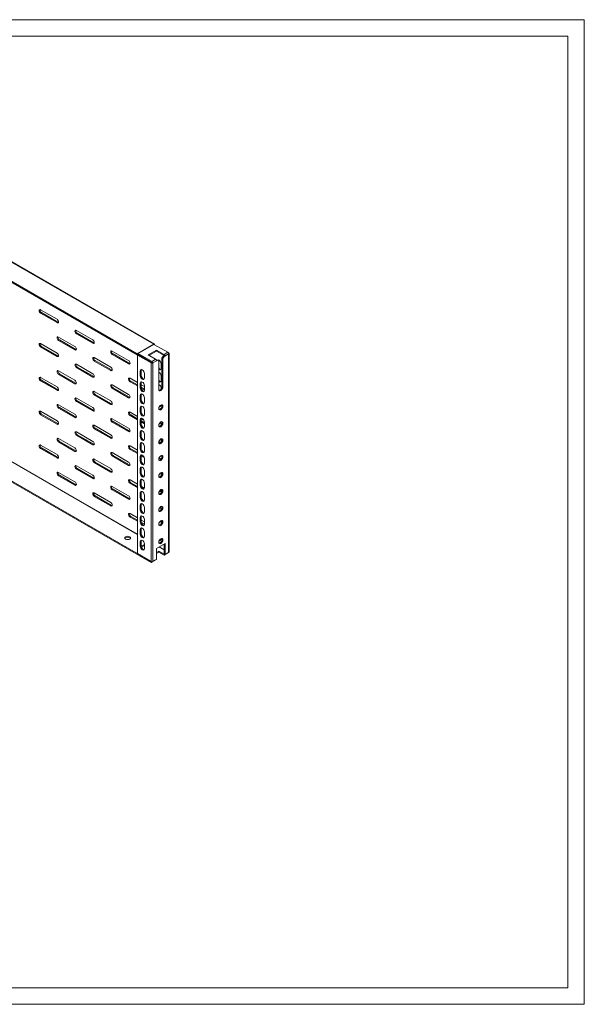
# Model space of a CAD drawing. Units: millimetres. Extents: x 0 to 1682, y 0 to 1307.
# Drawn here: x 1001 to 1682, y 0 to 1188 of the extents above; entities that cross this region are included whole.
import ezdxf

# ---------------------------------------------------------------- set-up
doc = ezdxf.new("R2010")
doc.units = ezdxf.units.MM

msp = doc.modelspace()

# ---------------------------------------------------------------- linework, layer by layer
at = {"color": 7, "linetype": 'Continuous', "lineweight": 15}
for p, q in [((0.013, 1187.943), (1682.013, 1187.943)), ((1682.013, -0.057), (1682.013, 1187.943)), ((50.013, 1167.943), (1662.013, 1167.943)), ((1662.013, 19.943), (1662.013, 1167.943)), ((845.784, 979.269), (1162.568, 796.394)), ((1163.38, 796.466), (846.571, 979.355)), ((1142.486, 784.801), (825.702, 967.676)), ((1142.486, 783.576), (825.702, 966.451)), ((1026.167, 837.943), (1045.966, 826.513)), ((1026.167, 833.86), (1027.227, 834.472)), ((1045.966, 822.43), (1026.167, 833.86)), ((1047.026, 823.043), (1027.227, 834.472)), ((1047.026, 823.043), (1045.966, 822.43)), ((1047.613, 822.82), (1047.026, 823.043)), ((1069.3, 813.042), (1089.099, 801.613)), ((1069.3, 808.96), (1070.361, 809.572)), ((1089.099, 797.53), (1069.3, 808.96)), ((1090.16, 798.142), (1070.361, 809.572)), ((1026.167, 797.116), (1045.966, 785.686)), ((1047.026, 804.67), (1047.144, 805.284)), ((1047.734, 805.079), (1067.533, 793.649)), ((1048.794, 801.609), (1047.734, 800.996)), ((1067.533, 789.567), (1047.734, 800.996)), ((1068.593, 790.179), (1048.794, 801.609)), ((1090.16, 798.142), (1089.099, 797.53)), ((1090.747, 797.919), (1090.16, 798.142)), ((1162.568, 796.394), (1142.486, 784.801)), ((1162.921, 796.19), (1143.971, 785.25)), ((1179.468, 786.638), (1162.921, 796.19)), ((1026.167, 793.033), (1027.227, 793.645)), ((1045.966, 781.603), (1026.167, 793.033)), ((1047.026, 782.216), (1027.227, 793.645)), ((1067.533, 789.567), (1068.593, 790.179)), ((1069.183, 789.974), (1068.593, 790.179)), ((1112.434, 788.142), (1132.233, 776.712)), ((1112.434, 784.059), (1113.495, 784.671)), ((1133.293, 773.242), (1113.495, 784.671)), ((1142.486, 784.801), (1142.486, 783.576)), ((1143.971, 784.433), (1142.486, 783.576)), ((1143.971, 784.025), (1143.971, 785.25)), ((1143.971, 785.25), (1160.517, 775.698)), ((1155.815, 783.515), (1165.926, 789.352)), ((1156.876, 782.902), (1165.926, 788.127)), ((1163.697, 795.821), (1163.629, 795.781)), ((1165.926, 789.352), (1175.048, 784.086)), ((1165.926, 788.127), (1165.926, 789.352)), ((1175.048, 782.861), (1165.926, 788.127)), ((1179.468, 786.638), (1175.048, 784.086)), ((1176.18, 782.127), (1180.599, 784.678)), ((1180.599, 786.066), (1179.738, 786.563)), ((1180.599, 784.678), (1180.597, 784.761)), ((1180.599, 784.678), (1180.599, 545.187)), ((1181.068, 545.825), (1181.068, 785.427)), ((1047.026, 782.216), (1045.966, 781.603)), ((1047.613, 781.993), (1047.026, 782.216)), ((1069.3, 772.215), (1089.099, 760.786)), ((1090.16, 779.77), (1090.277, 780.384)), ((1090.867, 780.179), (1110.666, 768.749)), ((1091.928, 776.708), (1090.867, 776.096)), ((1110.666, 764.666), (1090.867, 776.096)), ((1111.727, 765.278), (1091.928, 776.708)), ((1132.233, 772.629), (1112.434, 784.059)), ((1133.293, 773.242), (1132.233, 772.629)), ((1133.88, 773.019), (1133.293, 773.242)), ((1142.839, 783.372), (1143.9, 783.984)), ((1142.839, 783.372), (1159.386, 773.82)), ((1142.839, 543.799), (1142.839, 783.372)), ((1143.9, 783.984), (1160.446, 774.432)), ((1160.517, 774.473), (1143.971, 784.025)), ((1164.937, 778.249), (1155.815, 783.515)), ((1159.386, 773.82), (1159.386, 534.247)), ((1164.937, 778.249), (1160.517, 775.698)), ((1160.588, 774.432), (1161.646, 773.821)), ((1161.646, 773.821), (1161.648, 773.738)), ((1161.648, 773.738), (1166.068, 776.289)), ((1161.648, 534.247), (1161.648, 773.738)), ((1165.732, 777.402), (1166.174, 777.657)), ((1166.068, 776.289), (1166.066, 776.372)), ((1166.068, 776.371), (1167.235, 777.045)), ((1167.235, 777.045), (1166.174, 777.657)), ((1167.235, 777.045), (1168.649, 776.228)), ((1168.649, 776.228), (1168.649, 741.933)), ((1171.477, 772.837), (1171.477, 767.121)), ((1172.538, 779.698), (1173.952, 782.147)), ((1173.599, 779.085), (1172.538, 779.698)), ((1172.538, 745.403), (1172.538, 779.698)), ((1173.599, 779.085), (1175.013, 781.535)), ((1173.599, 744.791), (1173.599, 779.085)), ((1173.952, 782.147), (1175.119, 782.821)), ((1175.013, 781.535), (1173.952, 782.147)), ((1175.013, 781.535), (1176.18, 782.208)), ((1175.119, 782.821), (1176.177, 782.21)), ((1176.177, 782.21), (1176.18, 782.127)), ((1047.026, 763.843), (1047.144, 764.457)), ((1047.734, 764.252), (1067.533, 752.822)), ((1048.794, 760.782), (1047.734, 760.169)), ((1068.593, 749.352), (1048.794, 760.782)), ((1069.3, 768.133), (1070.361, 768.745)), ((1089.099, 756.703), (1069.3, 768.133)), ((1090.16, 757.315), (1070.361, 768.745)), ((1110.666, 764.666), (1111.727, 765.278)), ((1112.316, 765.073), (1111.727, 765.278)), ((1146.375, 764.061), (1147.436, 764.673)), ((1146.375, 764.061), (1146.375, 758.345)), ((1147.436, 764.673), (1147.436, 758.957)), ((1151.325, 755.488), (1151.325, 761.203)), ((1026.167, 756.289), (1045.966, 744.859)), ((1026.167, 752.206), (1027.227, 752.818)), ((1045.966, 740.776), (1026.167, 752.206)), ((1047.026, 741.389), (1027.227, 752.818)), ((1067.533, 748.74), (1047.734, 760.169)), ((1067.533, 748.74), (1068.593, 749.352)), ((1069.183, 749.147), (1068.593, 749.352)), ((1090.16, 757.315), (1089.099, 756.703)), ((1090.747, 757.092), (1090.16, 757.315)), ((1133.293, 754.87), (1133.411, 755.483)), ((1134.001, 755.278), (1142.839, 750.176)), ((1135.061, 751.808), (1134.001, 751.195)), ((1142.839, 746.093), (1134.001, 751.195)), ((1142.839, 747.317), (1135.061, 751.808)), ((1146.375, 758.345), (1147.436, 758.957)), ((1146.375, 749.363), (1147.436, 749.975)), ((1146.375, 749.363), (1146.375, 743.647)), ((1147.436, 749.975), (1147.436, 744.26)), ((1171.477, 758.14), (1171.477, 752.424)), ((808.731, 736.593), (1159.456, 534.124)), ((1047.026, 741.389), (1045.966, 740.776)), ((1047.613, 741.166), (1047.026, 741.389)), ((1090.16, 738.943), (1090.277, 739.557)), ((1090.867, 739.352), (1110.666, 727.922)), ((1112.434, 747.315), (1132.233, 735.885)), ((1112.434, 743.232), (1113.495, 743.844)), ((1132.233, 731.802), (1112.434, 743.232)), ((1133.293, 732.415), (1113.495, 743.844)), ((1146.375, 743.647), (1147.436, 744.26)), ((1147.436, 747.522), (1151.325, 745.277)), ((1151.325, 742.419), (1147.436, 744.664)), ((1151.325, 741.194), (1147.577, 743.358)), ((1151.325, 740.79), (1151.325, 746.506)), ((1171.477, 743.442), (1171.477, 742.511)), ((1173.599, 744.791), (1172.538, 745.403)), ((808.731, 735.369), (1159.456, 532.899)), ((1069.3, 731.388), (1089.099, 719.959)), ((1069.3, 727.306), (1070.361, 727.918)), ((1089.099, 715.876), (1069.3, 727.306)), ((1090.16, 716.488), (1070.361, 727.918)), ((1091.928, 735.881), (1090.867, 735.269)), ((1110.666, 723.839), (1090.867, 735.269)), ((1111.727, 724.451), (1091.928, 735.881)), ((1133.293, 732.415), (1132.233, 731.802)), ((1133.88, 732.192), (1133.293, 732.415)), ((1146.375, 734.665), (1147.436, 735.278)), ((1146.375, 734.665), (1146.375, 728.95)), ((1146.375, 728.95), (1147.436, 729.562)), ((1147.436, 735.278), (1147.436, 729.562)), ((1151.325, 726.092), (1151.325, 731.808)), ((1026.167, 715.462), (1045.966, 704.032)), ((1047.026, 723.016), (1047.144, 723.63)), ((1047.734, 723.425), (1067.533, 711.995)), ((1048.794, 719.955), (1047.734, 719.342)), ((1067.533, 707.913), (1047.734, 719.342)), ((1068.593, 708.525), (1048.794, 719.955)), ((1090.16, 716.488), (1089.099, 715.876)), ((1090.747, 716.265), (1090.16, 716.488)), ((1110.666, 723.839), (1111.727, 724.451)), ((1112.316, 724.246), (1111.727, 724.451)), ((1133.293, 714.043), (1133.411, 714.656)), ((1134.001, 714.451), (1142.839, 709.349)), ((1146.375, 719.968), (1147.436, 720.58)), ((1146.375, 719.968), (1146.375, 714.252)), ((1146.375, 714.252), (1147.436, 714.864)), ((1147.436, 720.58), (1147.436, 714.864)), ((1151.325, 711.394), (1151.325, 717.11)), ((1026.167, 711.379), (1027.227, 711.991)), ((1045.966, 699.949), (1026.167, 711.379)), ((1047.026, 700.562), (1027.227, 711.991)), ((1067.533, 707.913), (1068.593, 708.525)), ((1069.183, 708.32), (1068.593, 708.525)), ((1112.434, 706.488), (1132.233, 695.058)), ((1112.434, 702.405), (1113.495, 703.017)), ((1132.233, 690.975), (1112.434, 702.405)), ((1133.293, 691.588), (1113.495, 703.017)), ((1135.061, 710.981), (1134.001, 710.368)), ((1142.839, 705.266), (1134.001, 710.368)), ((1142.839, 706.49), (1135.061, 710.981)), ((1146.375, 705.27), (1147.436, 705.882)), ((1146.375, 705.27), (1146.375, 699.554)), ((1147.436, 705.882), (1147.436, 700.166)), ((1151.325, 701.592), (1147.436, 703.837)), ((1151.325, 700.367), (1147.436, 702.612)), ((1147.576, 706.614), (1150.578, 704.881)), ((1151.325, 696.697), (1151.325, 702.412)), ((1047.026, 700.562), (1045.966, 699.949)), ((1047.613, 700.339), (1047.026, 700.562)), ((1069.3, 690.561), (1089.099, 679.131)), ((1090.16, 698.116), (1090.277, 698.729)), ((1090.867, 698.524), (1110.666, 687.095)), ((1091.928, 695.054), (1090.867, 694.442)), ((1110.666, 683.012), (1090.867, 694.442)), ((1111.727, 683.624), (1091.928, 695.054)), ((1133.293, 691.588), (1132.233, 690.975)), ((1133.88, 691.365), (1133.293, 691.588)), ((1146.375, 699.554), (1147.436, 700.166)), ((1146.375, 690.572), (1147.436, 691.184)), ((1146.375, 690.572), (1146.375, 684.856)), ((1147.436, 691.184), (1147.436, 685.469)), ((1171.477, 699.349), (1171.477, 698.907)), ((1047.734, 682.598), (1067.533, 671.168)), ((1047.734, 678.515), (1048.794, 679.127)), ((1067.533, 667.085), (1047.734, 678.515)), ((1068.593, 667.698), (1048.794, 679.127)), ((1069.3, 686.478), (1070.361, 687.091)), ((1089.099, 675.049), (1069.3, 686.478)), ((1090.16, 675.661), (1070.361, 687.091)), ((1110.666, 683.012), (1111.727, 683.624)), ((1112.316, 683.419), (1111.727, 683.624)), ((1146.375, 684.856), (1147.436, 685.469)), ((1151.325, 681.999), (1151.325, 687.715)), ((1171.477, 682.326), (1171.477, 678.935)), ((1025.46, 674.226), (1025.577, 674.84)), ((1026.167, 674.635), (1045.966, 663.205)), ((1027.227, 671.164), (1026.167, 670.552)), ((1045.966, 659.122), (1026.167, 670.552)), ((1047.026, 659.734), (1027.227, 671.164)), ((1068.593, 667.698), (1067.533, 667.085)), ((1069.18, 667.475), (1068.593, 667.698)), ((1090.16, 675.661), (1089.099, 675.049)), ((1090.747, 675.438), (1090.16, 675.661)), ((1112.434, 665.661), (1132.233, 654.231)), ((1133.293, 673.215), (1133.411, 673.829)), ((1134.001, 673.624), (1142.839, 668.521)), ((1135.061, 670.154), (1134.001, 669.541)), ((1142.839, 664.439), (1134.001, 669.541)), ((1142.839, 665.663), (1135.061, 670.154)), ((1146.375, 675.874), (1147.436, 676.487)), ((1146.375, 675.874), (1146.375, 670.159)), ((1146.375, 670.159), (1147.436, 670.771)), ((1147.436, 676.487), (1147.436, 670.771)), ((1151.325, 667.301), (1151.325, 673.017)), ((1045.966, 659.122), (1047.026, 659.734)), ((1047.616, 659.529), (1047.026, 659.734)), ((1090.867, 657.697), (1110.666, 646.268)), ((1090.867, 653.615), (1091.928, 654.227)), ((1110.666, 642.185), (1090.867, 653.615)), ((1111.727, 642.797), (1091.928, 654.227)), ((1112.434, 661.578), (1113.495, 662.19)), ((1132.233, 650.148), (1112.434, 661.578)), ((1133.293, 650.761), (1113.495, 662.19)), ((1146.375, 661.177), (1147.436, 661.789)), ((1146.375, 661.177), (1146.375, 655.461)), ((1146.375, 655.461), (1147.436, 656.073)), ((1147.436, 661.789), (1147.436, 656.073)), ((1151.063, 659.692), (1147.436, 661.785)), ((1151.325, 652.604), (1151.325, 658.319)), ((1047.734, 641.771), (1067.533, 630.341)), ((1069.3, 649.734), (1089.099, 638.304)), ((1069.3, 645.651), (1070.361, 646.264)), ((1089.099, 634.222), (1069.3, 645.651)), ((1090.16, 634.834), (1070.361, 646.264)), ((1111.727, 642.797), (1110.666, 642.185)), ((1112.313, 642.574), (1111.727, 642.797)), ((1133.293, 650.761), (1132.233, 650.148)), ((1133.88, 650.538), (1133.293, 650.761)), ((1146.375, 646.479), (1147.436, 647.091)), ((1146.375, 646.479), (1146.375, 640.763)), ((1147.436, 647.091), (1147.436, 641.376)), ((1151.325, 637.906), (1151.325, 643.622)), ((1047.734, 637.688), (1048.794, 638.3)), ((1067.533, 626.258), (1047.734, 637.688)), ((1068.593, 626.871), (1048.794, 638.3)), ((1090.16, 634.834), (1089.099, 634.222)), ((1090.747, 634.611), (1090.16, 634.834)), ((1134.001, 632.797), (1142.839, 627.694)), ((1146.375, 640.763), (1147.436, 641.376)), ((1146.375, 631.781), (1147.436, 632.394)), ((1146.375, 631.781), (1146.375, 626.065)), ((1147.436, 632.394), (1147.436, 626.678)), ((1171.337, 641.45), (1171.477, 640.558)), ((1171.477, 640.558), (1171.477, 637.667)), ((1068.593, 626.871), (1067.533, 626.258)), ((1069.18, 626.648), (1068.593, 626.871)), ((1112.434, 624.834), (1132.233, 613.404)), ((1112.434, 620.751), (1113.495, 621.363)), ((1132.233, 609.321), (1112.434, 620.751)), ((1133.293, 609.934), (1113.495, 621.363)), ((1134.001, 628.714), (1135.061, 629.327)), ((1142.839, 623.612), (1134.001, 628.714)), ((1142.839, 624.836), (1135.061, 629.327)), ((1146.375, 626.065), (1147.436, 626.678)), ((1147.938, 624.751), (1151.254, 622.837)), ((1151.325, 623.208), (1151.325, 628.924)), ((1171.477, 621.085), (1171.477, 620.144)), ((1090.867, 616.87), (1110.666, 605.441)), ((1090.867, 612.788), (1091.928, 613.4)), ((1110.666, 601.358), (1090.867, 612.788)), ((1111.727, 601.97), (1091.928, 613.4)), ((1133.293, 609.934), (1132.233, 609.321)), ((1133.88, 609.711), (1133.293, 609.934)), ((1146.375, 617.084), (1147.436, 617.696)), ((1146.375, 617.084), (1146.375, 611.368)), ((1146.375, 611.368), (1147.436, 611.98)), ((1147.436, 617.696), (1147.436, 611.98)), ((1151.325, 608.51), (1151.325, 614.226)), ((1111.727, 601.97), (1110.666, 601.358)), ((1112.313, 601.747), (1111.727, 601.97)), ((1146.375, 602.386), (1147.436, 602.998)), ((1146.375, 602.386), (1146.375, 596.67)), ((1146.375, 596.67), (1147.436, 597.282)), ((1147.436, 602.998), (1147.436, 597.282)), ((1151.325, 593.813), (1151.325, 599.528)), ((1134.001, 591.97), (1142.839, 586.867)), ((1134.001, 587.887), (1135.061, 588.5)), ((1142.839, 582.785), (1134.001, 587.887)), ((1142.839, 584.009), (1135.061, 588.5)), ((1146.375, 587.688), (1147.436, 588.3)), ((1146.375, 587.688), (1146.375, 581.972)), ((1146.375, 581.972), (1147.436, 582.585)), ((1147.436, 588.3), (1147.436, 582.585)), ((1147.436, 584.214), (1151.325, 581.969)), ((1151.325, 579.115), (1151.325, 584.831)), ((1147.436, 573.603), (1146.375, 572.99)), ((1146.375, 572.99), (1146.375, 567.275)), ((1147.436, 573.603), (1147.436, 567.887)), ((1151.324, 579.111), (1147.702, 581.202)), ((1171.477, 581.767), (1171.477, 579.692)), ((1146.375, 567.275), (1147.436, 567.887)), ((1146.375, 558.293), (1147.436, 558.905)), ((1147.436, 558.905), (1147.436, 553.189)), ((1151.325, 564.417), (1151.325, 570.133)), ((1171.477, 561.886), (1171.477, 561.353)), ((1146.375, 558.293), (1146.375, 552.577)), ((1147.436, 553.189), (1146.375, 552.577)), ((1147.536, 552.551), (1151.325, 554.739)), ((1147.835, 551.499), (1151.325, 553.514)), ((1151.325, 549.719), (1151.325, 555.435)), ((1176.25, 555.741), (1165.997, 549.822)), ((1165.997, 549.822), (1165.997, 536.757)), ((1165.997, 545.248), (1168.826, 546.881)), ((1168.826, 546.881), (1175.19, 543.207)), ((1168.826, 545.656), (1168.826, 546.881)), ((1175.19, 543.288), (1175.19, 555.128)), ((1176.25, 542.676), (1176.25, 555.741)), ((1159.386, 534.247), (1142.839, 543.799)), ((1159.456, 532.899), (1164.937, 536.063)), ((1165.997, 536.757), (1161.648, 534.247)), ((1164.937, 536.063), (1164.937, 536.145)), ((1165.997, 544.023), (1168.826, 545.656)), ((1168.826, 545.656), (1175.19, 541.982)), ((1175.19, 541.982), (1179.538, 544.492)), ((1176.25, 542.676), (1175.19, 543.288)), ((1175.19, 543.207), (1175.26, 543.248)), ((1175.19, 541.982), (1175.19, 543.207)), ((1180.599, 545.187), (1176.25, 542.676)), ((1179.895, 544.78), (1179.538, 544.492)), ((1159.456, 532.899), (1159.456, 534.124)), ((50.013, 19.943), (1662.013, 19.943)), ((0.013, -0.057), (1682.013, -0.057))]:
    msp.add_line(p, q, dxfattribs=at)
at = {"color": 8, "linetype": 'Continuous', "lineweight": 15}
for p, q in [((1142.839, 566.903), (828.813, 748.186)), ((828.955, 748.268), (1142.839, 567.066)), ((1175.19, 548.228), (1169.213, 551.678)), ((1169.354, 551.76), (1175.19, 548.391))]:
    msp.add_line(p, q, dxfattribs=at)
at = {"color": 7, "linetype": 'Continuous', "lineweight": 15, "flags": 128}
for points in [[(1024.399, 836.922), (1024.534, 837.625), (1024.917, 838.066), (1025.49, 838.178), (1026.167, 837.943)], [(1045.966, 826.513), (1046.642, 825.967), (1047.216, 825.194), (1047.599, 824.31), (1047.734, 823.451), (1047.599, 822.748), (1047.216, 822.307), (1046.642, 822.195), (1045.966, 822.43)], [(1067.533, 812.021), (1067.667, 812.725), (1068.05, 813.166), (1068.624, 813.277), (1069.3, 813.042)], [(1024.399, 796.095), (1024.534, 796.798), (1024.917, 797.239), (1025.49, 797.351), (1026.167, 797.116)], [(1045.966, 804.058), (1046.1, 804.762), (1046.484, 805.203), (1047.057, 805.314), (1047.734, 805.079)], [(1089.099, 801.613), (1089.776, 801.067), (1090.349, 800.293), (1090.733, 799.41), (1090.867, 798.551), (1090.733, 797.847), (1090.349, 797.406), (1089.776, 797.295), (1089.099, 797.53)], [(1162.568, 796.394), (1162.984, 796.542), (1163.342, 796.487), (1163.592, 796.234), (1163.697, 795.821)], [(1045.966, 785.686), (1046.642, 785.14), (1047.216, 784.366), (1047.599, 783.483), (1047.734, 782.624), (1047.599, 781.921), (1047.216, 781.48), (1046.642, 781.368), (1045.966, 781.603)], [(1067.533, 793.649), (1068.209, 793.103), (1068.783, 792.33), (1069.166, 791.446), (1069.3, 790.587), (1069.166, 789.884), (1068.783, 789.443), (1068.209, 789.331), (1067.533, 789.567)], [(1110.666, 787.121), (1110.801, 787.825), (1111.184, 788.266), (1111.757, 788.377), (1112.434, 788.142)], [(1180.599, 786.066), (1180.946, 785.766), (1181.068, 785.413), (1180.946, 785.059), (1180.599, 784.76)], [(1067.533, 771.194), (1067.667, 771.898), (1068.05, 772.339), (1068.624, 772.45), (1069.3, 772.215)], [(1089.099, 779.158), (1089.234, 779.861), (1089.617, 780.302), (1090.191, 780.414), (1090.867, 780.179)], [(1132.233, 776.712), (1132.909, 776.166), (1133.483, 775.393), (1133.866, 774.509), (1134.001, 773.65), (1133.866, 772.947), (1133.483, 772.506), (1132.909, 772.394), (1132.233, 772.629)], [(1167.152, 777.182), (1167.252, 777.297), (1168.055, 777.453), (1169.002, 777.124), (1169.949, 776.36), (1170.752, 775.277), (1171.289, 774.04), (1171.477, 772.837)], [(1167.68, 776.787), (1167.777, 777.292), (1167.888, 777.421)], [(1045.966, 763.231), (1046.1, 763.935), (1046.484, 764.376), (1047.057, 764.487), (1047.734, 764.252)], [(1089.099, 760.786), (1089.776, 760.24), (1090.349, 759.466), (1090.733, 758.583), (1090.867, 757.724), (1090.733, 757.02), (1090.349, 756.579), (1089.776, 756.468), (1089.099, 756.703)], [(1110.666, 768.749), (1111.343, 768.203), (1111.916, 767.429), (1112.299, 766.546), (1112.434, 765.687), (1112.299, 764.983), (1111.916, 764.542), (1111.343, 764.431), (1110.666, 764.666)], [(1151.325, 761.203), (1151.136, 762.406), (1150.6, 763.643), (1149.797, 764.726), (1148.85, 765.49), (1147.903, 765.819), (1147.1, 765.663), (1146.563, 765.046), (1146.375, 764.061)], [(1147.736, 765.787), (1147.624, 765.658), (1147.436, 764.673)], [(1171.477, 767.121), (1171.289, 766.137), (1170.752, 765.519), (1169.949, 765.363), (1169.002, 765.692), (1168.649, 765.978)], [(1024.399, 755.268), (1024.534, 755.971), (1024.917, 756.412), (1025.49, 756.524), (1026.167, 756.289)], [(1067.533, 752.822), (1068.209, 752.276), (1068.783, 751.503), (1069.166, 750.619), (1069.3, 749.76), (1069.166, 749.057), (1068.783, 748.616), (1068.209, 748.504), (1067.533, 748.74)], [(1132.233, 754.257), (1132.367, 754.961), (1132.751, 755.402), (1133.324, 755.513), (1134.001, 755.278)], [(1146.375, 758.345), (1146.563, 757.143), (1147.1, 755.906), (1147.903, 754.823), (1148.85, 754.058), (1149.797, 753.729), (1150.6, 753.885), (1151.136, 754.503), (1151.325, 755.488)], [(1151.325, 746.506), (1151.136, 747.708), (1150.6, 748.945), (1149.797, 750.028), (1148.85, 750.792), (1147.903, 751.122), (1147.1, 750.966), (1146.563, 750.348), (1146.375, 749.363)], [(1147.436, 758.957), (1147.624, 757.755), (1148.161, 756.518), (1148.963, 755.435), (1149.911, 754.671), (1150.858, 754.342), (1151.024, 754.374)], [(1147.736, 751.089), (1147.624, 750.96), (1147.436, 749.975)], [(1171.477, 752.424), (1171.289, 751.439), (1170.752, 750.821), (1169.949, 750.665), (1169.002, 750.995), (1168.649, 751.28)], [(1045.966, 744.859), (1046.642, 744.313), (1047.216, 743.539), (1047.599, 742.656), (1047.734, 741.797), (1047.599, 741.094), (1047.216, 740.653), (1046.642, 740.541), (1045.966, 740.776)], [(1089.099, 738.331), (1089.234, 739.034), (1089.617, 739.475), (1090.191, 739.587), (1090.867, 739.352)], [(1110.666, 746.294), (1110.801, 746.997), (1111.184, 747.439), (1111.757, 747.55), (1112.434, 747.315)], [(1146.375, 743.647), (1146.563, 742.445), (1147.1, 741.208), (1147.903, 740.125), (1148.85, 739.361), (1149.797, 739.032), (1150.6, 739.188), (1151.136, 739.805), (1151.325, 740.79)], [(1147.436, 744.26), (1147.624, 743.057), (1148.161, 741.82), (1148.963, 740.737), (1149.911, 739.973), (1150.858, 739.644), (1151.024, 739.676)], [(1168.649, 741.933), (1168.837, 740.948), (1169.374, 740.331), (1170.177, 740.175), (1171.124, 740.504), (1172.071, 741.268), (1172.874, 742.351), (1173.41, 743.588), (1173.599, 744.791)], [(1168.949, 740.82), (1169.116, 740.787), (1170.063, 741.116), (1171.01, 741.881), (1171.813, 742.964), (1172.35, 744.2), (1172.538, 745.403)], [(1067.533, 730.367), (1067.667, 731.071), (1068.05, 731.512), (1068.624, 731.623), (1069.3, 731.388)], [(1110.666, 727.922), (1111.343, 727.376), (1111.916, 726.602), (1112.299, 725.719), (1112.434, 724.86), (1112.299, 724.156), (1111.916, 723.715), (1111.343, 723.604), (1110.666, 723.839)], [(1132.233, 735.885), (1132.909, 735.339), (1133.483, 734.566), (1133.866, 733.682), (1134.001, 732.823), (1133.866, 732.12), (1133.483, 731.679), (1132.909, 731.567), (1132.233, 731.802)], [(1151.325, 731.808), (1151.136, 733.01), (1150.6, 734.247), (1149.797, 735.33), (1148.85, 736.095), (1147.903, 736.424), (1147.1, 736.268), (1146.563, 735.65), (1146.375, 734.665)], [(1146.375, 728.95), (1146.563, 727.747), (1147.1, 726.51), (1147.903, 725.427), (1148.85, 724.663), (1149.797, 724.334), (1150.6, 724.49), (1151.136, 725.107), (1151.325, 726.092)], [(1147.736, 736.391), (1147.624, 736.263), (1147.436, 735.278)], [(1147.436, 729.562), (1147.624, 728.359), (1148.161, 727.123), (1148.963, 726.04), (1149.911, 725.275), (1150.858, 724.946), (1151.024, 724.979)], [(1024.399, 714.441), (1024.534, 715.144), (1024.917, 715.585), (1025.49, 715.697), (1026.167, 715.462)], [(1045.966, 722.404), (1046.1, 723.108), (1046.484, 723.549), (1047.057, 723.66), (1047.734, 723.425)], [(1089.099, 719.959), (1089.776, 719.413), (1090.349, 718.639), (1090.733, 717.756), (1090.867, 716.897), (1090.733, 716.193), (1090.349, 715.752), (1089.776, 715.641), (1089.099, 715.876)], [(1132.233, 713.43), (1132.367, 714.134), (1132.751, 714.575), (1133.324, 714.686), (1134.001, 714.451)], [(1151.325, 717.11), (1151.136, 718.313), (1150.6, 719.55), (1149.797, 720.633), (1148.85, 721.397), (1147.903, 721.726), (1147.1, 721.57), (1146.563, 720.953), (1146.375, 719.968)], [(1146.375, 714.252), (1146.563, 713.049), (1147.1, 711.813), (1147.903, 710.73), (1148.85, 709.965), (1149.797, 709.636), (1150.6, 709.792), (1151.136, 710.41), (1151.325, 711.394)], [(1147.736, 721.694), (1147.624, 721.565), (1147.436, 720.58)], [(1147.436, 714.864), (1147.624, 713.662), (1148.161, 712.425), (1148.963, 711.342), (1149.911, 710.578), (1150.858, 710.248), (1151.024, 710.281)], [(1173.599, 721.601), (1173.41, 722.586), (1172.874, 723.203), (1172.071, 723.359), (1171.124, 723.03), (1170.177, 722.266), (1169.374, 721.183), (1168.837, 719.946), (1168.649, 718.743)], [(1168.649, 718.743), (1168.837, 717.758), (1169.374, 717.141), (1170.177, 716.985), (1171.124, 717.314), (1172.071, 718.079), (1172.874, 719.162), (1173.41, 720.398), (1173.599, 721.601)], [(1168.708, 718.435), (1169.002, 718.333), (1169.674, 717.791)], [(1168.949, 717.63), (1169.116, 717.597), (1170.063, 717.927), (1171.01, 718.691), (1171.813, 719.774), (1172.35, 721.011), (1172.538, 722.213)], [(1171.477, 723.028), (1171.289, 722.043), (1170.752, 721.426), (1169.949, 721.27), (1169.543, 721.411)], [(1171.177, 721.915), (1171.01, 721.882), (1170.121, 722.191)], [(1172.538, 722.213), (1172.35, 723.198), (1172.238, 723.327)], [(1045.966, 704.032), (1046.642, 703.486), (1047.216, 702.712), (1047.599, 701.829), (1047.734, 700.97), (1047.599, 700.267), (1047.216, 699.825), (1046.642, 699.714), (1045.966, 699.949)], [(1067.533, 711.995), (1068.209, 711.449), (1068.783, 710.676), (1069.166, 709.792), (1069.3, 708.933), (1069.166, 708.23), (1068.783, 707.789), (1068.209, 707.677), (1067.533, 707.913)], [(1110.666, 705.467), (1110.801, 706.17), (1111.184, 706.611), (1111.757, 706.723), (1112.434, 706.488)], [(1151.325, 702.412), (1151.136, 703.615), (1150.6, 704.852), (1149.797, 705.935), (1148.85, 706.699), (1147.903, 707.028), (1147.1, 706.872), (1146.563, 706.255), (1146.375, 705.27)], [(1147.736, 706.996), (1147.624, 706.867), (1147.436, 705.882)], [(1173.599, 701.187), (1173.41, 702.172), (1172.874, 702.79), (1172.071, 702.946), (1171.124, 702.616), (1170.177, 701.852), (1169.374, 700.769), (1168.837, 699.532), (1168.649, 698.33)], [(1168.649, 698.33), (1168.837, 697.345), (1169.374, 696.728), (1170.177, 696.572), (1171.124, 696.901), (1172.071, 697.665), (1172.874, 698.748), (1173.41, 699.985), (1173.599, 701.187)], [(1168.949, 697.216), (1169.116, 697.184), (1170.063, 697.513), (1171.01, 698.277), (1171.813, 699.36), (1172.35, 700.597), (1172.538, 701.8)], [(1172.538, 701.8), (1172.35, 702.785), (1172.238, 702.913)], [(1067.533, 689.54), (1067.667, 690.244), (1068.05, 690.685), (1068.624, 690.796), (1069.3, 690.561)], [(1089.099, 697.504), (1089.234, 698.207), (1089.617, 698.648), (1090.191, 698.76), (1090.867, 698.524)], [(1132.233, 695.058), (1132.909, 694.512), (1133.483, 693.739), (1133.866, 692.855), (1134.001, 691.996), (1133.866, 691.293), (1133.483, 690.852), (1132.909, 690.74), (1132.233, 690.975)], [(1146.375, 699.554), (1146.563, 698.352), (1147.1, 697.115), (1147.903, 696.032), (1148.85, 695.268), (1149.797, 694.938), (1150.6, 695.094), (1151.136, 695.712), (1151.325, 696.697)], [(1151.325, 687.715), (1151.136, 688.917), (1150.6, 690.154), (1149.797, 691.237), (1148.85, 692.001), (1147.903, 692.331), (1147.1, 692.175), (1146.563, 691.557), (1146.375, 690.572)], [(1147.436, 700.166), (1147.624, 698.964), (1148.161, 697.727), (1148.963, 696.644), (1149.911, 695.88), (1150.858, 695.551), (1151.024, 695.583)], [(1147.736, 692.298), (1147.624, 692.169), (1147.436, 691.184)], [(1045.966, 681.577), (1046.1, 682.281), (1046.484, 682.722), (1047.057, 682.833), (1047.734, 682.598)], [(1089.099, 679.131), (1089.776, 678.586), (1090.349, 677.812), (1090.733, 676.928), (1090.867, 676.07), (1090.733, 675.366), (1090.349, 674.925), (1089.776, 674.814), (1089.099, 675.049)], [(1110.666, 687.095), (1111.343, 686.549), (1111.916, 685.775), (1112.299, 684.892), (1112.434, 684.033), (1112.299, 683.329), (1111.916, 682.888), (1111.343, 682.777), (1110.666, 683.012)], [(1146.375, 684.856), (1146.563, 683.654), (1147.1, 682.417), (1147.903, 681.334), (1148.85, 680.57), (1149.797, 680.241), (1150.6, 680.397), (1151.136, 681.014), (1151.325, 681.999)], [(1151.325, 673.017), (1151.136, 674.219), (1150.6, 675.456), (1149.797, 676.539), (1148.85, 677.304), (1147.903, 677.633), (1147.1, 677.477), (1146.563, 676.859), (1146.375, 675.874)], [(1147.436, 685.469), (1147.624, 684.266), (1148.161, 683.029), (1148.963, 681.946), (1149.911, 681.182), (1150.858, 680.853), (1151.024, 680.885)], [(1147.736, 677.6), (1147.624, 677.472), (1147.436, 676.487)], [(1173.599, 680.774), (1173.41, 681.759), (1172.874, 682.376), (1172.071, 682.532), (1171.124, 682.203), (1170.177, 681.439), (1169.374, 680.356), (1168.837, 679.119), (1168.649, 677.916)], [(1168.649, 677.916), (1168.837, 676.931), (1169.374, 676.314), (1170.177, 676.158), (1171.124, 676.487), (1172.071, 677.251), (1172.874, 678.335), (1173.41, 679.571), (1173.599, 680.774)], [(1168.949, 676.803), (1169.116, 676.77), (1170.063, 677.1), (1171.01, 677.864), (1171.813, 678.947), (1172.35, 680.184), (1172.538, 681.386)], [(1172.538, 681.386), (1172.35, 682.371), (1172.238, 682.5)], [(1024.399, 673.614), (1024.534, 674.317), (1024.917, 674.758), (1025.49, 674.87), (1026.167, 674.635)], [(1067.533, 671.168), (1068.209, 670.622), (1068.783, 669.849), (1069.166, 668.965), (1069.3, 668.106), (1069.166, 667.403), (1068.783, 666.962), (1068.209, 666.85), (1067.533, 667.085)], [(1110.666, 664.64), (1110.801, 665.343), (1111.184, 665.784), (1111.757, 665.896), (1112.434, 665.661)], [(1132.233, 672.603), (1132.367, 673.307), (1132.751, 673.748), (1133.324, 673.859), (1134.001, 673.624)], [(1146.375, 670.159), (1146.563, 668.956), (1147.1, 667.719), (1147.903, 666.636), (1148.85, 665.872), (1149.797, 665.543), (1150.6, 665.699), (1151.136, 666.316), (1151.325, 667.301)], [(1147.436, 670.771), (1147.624, 669.569), (1148.161, 668.332), (1148.963, 667.249), (1149.911, 666.484), (1150.858, 666.155), (1151.024, 666.188)], [(1045.966, 663.205), (1046.642, 662.659), (1047.216, 661.885), (1047.599, 661.002), (1047.734, 660.143), (1047.599, 659.44), (1047.216, 658.998), (1046.642, 658.887), (1045.966, 659.122)], [(1089.099, 656.677), (1089.234, 657.38), (1089.617, 657.821), (1090.191, 657.933), (1090.867, 657.697)], [(1132.233, 654.231), (1132.909, 653.685), (1133.483, 652.912), (1133.866, 652.028), (1134.001, 651.169), (1133.866, 650.466), (1133.483, 650.025), (1132.909, 649.913), (1132.233, 650.148)], [(1151.325, 658.319), (1151.136, 659.522), (1150.6, 660.759), (1149.797, 661.842), (1148.85, 662.606), (1147.903, 662.935), (1147.1, 662.779), (1146.563, 662.162), (1146.375, 661.177)], [(1146.375, 655.461), (1146.563, 654.259), (1147.1, 653.022), (1147.903, 651.939), (1148.85, 651.174), (1149.797, 650.845), (1150.6, 651.001), (1151.136, 651.619), (1151.325, 652.604)], [(1147.698, 662.859), (1147.624, 662.774), (1147.436, 661.789)], [(1147.436, 656.073), (1147.624, 654.871), (1148.161, 653.634), (1148.963, 652.551), (1149.911, 651.787), (1150.858, 651.457), (1151.024, 651.49)], [(1173.599, 660.36), (1173.41, 661.345), (1172.874, 661.963), (1172.071, 662.119), (1171.124, 661.789), (1170.177, 661.025), (1169.374, 659.942), (1168.837, 658.705), (1168.649, 657.503)], [(1168.649, 657.503), (1168.837, 656.518), (1169.374, 655.9), (1170.177, 655.744), (1171.124, 656.074), (1172.071, 656.838), (1172.874, 657.921), (1173.41, 659.158), (1173.599, 660.36)], [(1168.949, 656.389), (1169.116, 656.357), (1170.063, 656.686), (1171.01, 657.45), (1171.813, 658.533), (1172.35, 659.77), (1172.538, 660.973)], [(1172.538, 660.973), (1172.35, 661.958), (1172.238, 662.086)], [(1045.966, 640.75), (1046.1, 641.454), (1046.484, 641.895), (1047.057, 642.006), (1047.734, 641.771)], [(1067.533, 648.713), (1067.667, 649.417), (1068.05, 649.858), (1068.624, 649.969), (1069.3, 649.734)], [(1110.666, 646.268), (1111.343, 645.722), (1111.916, 644.948), (1112.299, 644.065), (1112.434, 643.206), (1112.299, 642.502), (1111.916, 642.061), (1111.343, 641.95), (1110.666, 642.185)], [(1151.325, 643.622), (1151.136, 644.824), (1150.6, 646.061), (1149.797, 647.144), (1148.85, 647.908), (1147.903, 648.237), (1147.1, 648.081), (1146.563, 647.464), (1146.375, 646.479)], [(1147.736, 648.205), (1147.624, 648.076), (1147.436, 647.091)], [(1173.599, 639.947), (1173.41, 640.932), (1172.874, 641.549), (1172.071, 641.705), (1171.124, 641.376), (1170.177, 640.612), (1169.374, 639.529), (1168.837, 638.292), (1168.649, 637.089)], [(1172.538, 640.559), (1172.35, 641.544), (1172.238, 641.673)], [(1067.533, 630.341), (1068.209, 629.795), (1068.783, 629.022), (1069.166, 628.138), (1069.3, 627.279), (1069.166, 626.576), (1068.783, 626.135), (1068.209, 626.023), (1067.533, 626.258)], [(1089.099, 638.304), (1089.776, 637.759), (1090.349, 636.985), (1090.733, 636.101), (1090.867, 635.243), (1090.733, 634.539), (1090.349, 634.098), (1089.776, 633.987), (1089.099, 634.222)], [(1132.233, 631.776), (1132.367, 632.48), (1132.751, 632.921), (1133.324, 633.032), (1134.001, 632.797)], [(1146.375, 640.763), (1146.563, 639.561), (1147.1, 638.324), (1147.903, 637.241), (1148.85, 636.477), (1149.797, 636.147), (1150.6, 636.303), (1151.136, 636.921), (1151.325, 637.906)], [(1151.325, 628.924), (1151.136, 630.126), (1150.6, 631.363), (1149.797, 632.446), (1148.85, 633.21), (1147.903, 633.54), (1147.1, 633.384), (1146.563, 632.766), (1146.375, 631.781)], [(1147.436, 641.376), (1147.624, 640.173), (1148.161, 638.936), (1148.963, 637.853), (1149.911, 637.089), (1150.858, 636.76), (1151.024, 636.792)], [(1147.736, 633.507), (1147.624, 633.378), (1147.436, 632.394)], [(1168.649, 637.089), (1168.837, 636.104), (1169.374, 635.487), (1170.177, 635.331), (1171.124, 635.66), (1172.071, 636.424), (1172.874, 637.507), (1173.41, 638.744), (1173.599, 639.947)], [(1168.949, 635.976), (1169.116, 635.943), (1170.063, 636.272), (1171.01, 637.037), (1171.813, 638.12), (1172.35, 639.357), (1172.538, 640.559)], [(1110.666, 623.813), (1110.801, 624.516), (1111.184, 624.957), (1111.757, 625.069), (1112.434, 624.834)], [(1146.375, 626.065), (1146.563, 624.863), (1147.1, 623.626), (1147.903, 622.543), (1148.85, 621.779), (1149.797, 621.45), (1150.6, 621.606), (1151.136, 622.223), (1151.325, 623.208)], [(1151.325, 614.226), (1151.136, 615.429), (1150.6, 616.665), (1149.797, 617.748), (1148.85, 618.513), (1147.903, 618.842), (1147.1, 618.686), (1146.563, 618.068), (1146.375, 617.084)], [(1147.436, 626.678), (1147.624, 625.475), (1148.161, 624.238), (1148.963, 623.155), (1149.911, 622.391), (1150.858, 622.062), (1151.024, 622.094)], [(1147.736, 618.809), (1147.624, 618.681), (1147.436, 617.696)], [(1173.599, 619.533), (1173.41, 620.518), (1172.874, 621.136), (1172.071, 621.292), (1171.124, 620.962), (1170.177, 620.198), (1169.374, 619.115), (1168.837, 617.878), (1168.649, 616.676)], [(1168.649, 616.676), (1168.837, 615.691), (1169.374, 615.073), (1170.177, 614.917), (1171.124, 615.247), (1172.071, 616.011), (1172.874, 617.094), (1173.41, 618.331), (1173.599, 619.533)], [(1168.949, 615.562), (1169.116, 615.53), (1170.063, 615.859), (1171.01, 616.623), (1171.813, 617.706), (1172.35, 618.943), (1172.538, 620.146)], [(1171.477, 620.144), (1171.289, 619.159), (1170.752, 618.542), (1169.949, 618.386), (1169.174, 618.655)], [(1171.177, 619.03), (1171.01, 618.998), (1170.063, 619.327), (1169.73, 619.596)], [(1172.538, 620.146), (1172.35, 621.13), (1172.238, 621.259)], [(1089.099, 615.85), (1089.234, 616.553), (1089.617, 616.994), (1090.191, 617.106), (1090.867, 616.87)], [(1132.233, 613.404), (1132.909, 612.858), (1133.483, 612.084), (1133.866, 611.201), (1134.001, 610.342), (1133.866, 609.639), (1133.483, 609.198), (1132.909, 609.086), (1132.233, 609.321)], [(1146.375, 611.368), (1146.563, 610.165), (1147.1, 608.928), (1147.903, 607.845), (1148.85, 607.081), (1149.797, 606.752), (1150.6, 606.908), (1151.136, 607.525), (1151.325, 608.51)], [(1147.436, 611.98), (1147.624, 610.778), (1148.161, 609.541), (1148.963, 608.458), (1149.911, 607.693), (1150.858, 607.364), (1151.024, 607.397)], [(1110.666, 605.441), (1111.343, 604.895), (1111.916, 604.121), (1112.299, 603.238), (1112.434, 602.379), (1112.299, 601.675), (1111.916, 601.234), (1111.343, 601.123), (1110.666, 601.358)], [(1151.325, 599.528), (1151.136, 600.731), (1150.6, 601.968), (1149.797, 603.051), (1148.85, 603.815), (1147.903, 604.144), (1147.1, 603.988), (1146.563, 603.371), (1146.375, 602.386)], [(1146.375, 596.67), (1146.563, 595.468), (1147.1, 594.231), (1147.903, 593.148), (1148.85, 592.383), (1149.797, 592.054), (1150.6, 592.21), (1151.136, 592.828), (1151.325, 593.813)], [(1147.736, 604.112), (1147.624, 603.983), (1147.436, 602.998)], [(1147.436, 597.282), (1147.624, 596.08), (1148.161, 594.843), (1148.963, 593.76), (1149.911, 592.996), (1150.858, 592.666), (1151.024, 592.699)], [(1173.599, 599.12), (1173.41, 600.105), (1172.874, 600.722), (1172.071, 600.878), (1171.124, 600.549), (1170.177, 599.785), (1169.374, 598.702), (1168.837, 597.465), (1168.649, 596.262)], [(1168.649, 596.262), (1168.837, 595.277), (1169.374, 594.66), (1170.177, 594.504), (1171.124, 594.833), (1172.071, 595.597), (1172.874, 596.68), (1173.41, 597.917), (1173.599, 599.12)], [(1168.949, 595.149), (1169.116, 595.116), (1170.063, 595.445), (1171.01, 596.21), (1171.813, 597.293), (1172.35, 598.53), (1172.538, 599.732)], [(1172.538, 599.732), (1172.35, 600.717), (1172.238, 600.846)], [(1132.233, 590.949), (1132.367, 591.653), (1132.751, 592.094), (1133.324, 592.205), (1134.001, 591.97)], [(1151.325, 584.831), (1151.136, 586.033), (1150.6, 587.27), (1149.797, 588.353), (1148.85, 589.117), (1147.903, 589.446), (1147.1, 589.29), (1146.563, 588.673), (1146.375, 587.688)], [(1147.736, 589.414), (1147.624, 589.285), (1147.436, 588.3)], [(1147.436, 582.585), (1147.624, 581.382), (1148.161, 580.145), (1148.963, 579.062), (1149.911, 578.298), (1150.858, 577.969), (1151.024, 578.001)], [(1173.599, 581.972), (1173.41, 582.957), (1172.874, 583.575), (1172.071, 583.731), (1171.124, 583.402), (1170.177, 582.637), (1169.374, 581.554), (1168.837, 580.317), (1168.649, 579.115)], [(1168.949, 578.001), (1169.116, 577.969), (1170.063, 578.298), (1171.01, 579.062), (1171.813, 580.145), (1172.35, 581.382), (1172.538, 582.585)], [(1171.107, 583.388), (1171.289, 582.969), (1171.477, 581.767)], [(1172.538, 582.585), (1172.35, 583.57), (1172.238, 583.698)], [(1146.375, 581.972), (1146.563, 580.77), (1147.1, 579.533), (1147.903, 578.45), (1148.85, 577.686), (1149.797, 577.356), (1150.6, 577.512), (1151.136, 578.13), (1151.325, 579.115)], [(1151.325, 570.133), (1151.136, 571.335), (1150.6, 572.572), (1149.797, 573.655), (1148.85, 574.419), (1147.903, 574.749), (1147.1, 574.593), (1146.563, 573.975), (1146.375, 572.99)], [(1147.736, 574.716), (1147.624, 574.588), (1147.436, 573.603)], [(1168.649, 579.115), (1168.837, 578.13), (1169.374, 577.513), (1170.177, 577.357), (1171.124, 577.686), (1172.071, 578.45), (1172.874, 579.533), (1173.41, 580.77), (1173.599, 581.972)], [(1128.697, 561.27), (1127.939, 561.925), (1127.672, 562.698), (1127.939, 563.472), (1128.697, 564.127), (1129.833, 564.565), (1131.172, 564.719), (1132.512, 564.565), (1133.647, 564.127)], [(1127.883, 562.086), (1127.939, 562.247), (1128.697, 562.902), (1129.833, 563.34), (1131.172, 563.494), (1132.512, 563.34), (1133.647, 562.902)], [(1133.647, 564.127), (1134.406, 563.472), (1134.672, 562.698), (1134.406, 561.925), (1133.647, 561.27), (1132.512, 560.832), (1131.172, 560.678), (1129.833, 560.832), (1128.697, 561.27)], [(1133.647, 562.902), (1134.406, 562.247), (1134.461, 562.086)], [(1146.375, 567.275), (1146.563, 566.072), (1147.1, 564.835), (1147.903, 563.752), (1148.85, 562.988), (1149.797, 562.659), (1150.6, 562.815), (1151.136, 563.432), (1151.325, 564.417)], [(1151.325, 555.435), (1151.136, 556.638), (1150.6, 557.874), (1149.797, 558.957), (1148.85, 559.722), (1147.903, 560.051), (1147.1, 559.895), (1146.563, 559.277), (1146.375, 558.293)], [(1147.436, 567.887), (1147.624, 566.684), (1148.161, 565.448), (1148.963, 564.365), (1149.911, 563.6), (1150.858, 563.271), (1151.024, 563.303)], [(1147.736, 560.019), (1147.624, 559.89), (1147.436, 558.905)], [(1173.599, 560.334), (1173.41, 561.319), (1172.874, 561.936), (1172.071, 562.092), (1171.124, 561.763), (1170.177, 560.999), (1169.374, 559.916), (1168.837, 558.679), (1168.649, 557.477)], [(1168.649, 557.477), (1168.837, 556.492), (1169.374, 555.874), (1170.177, 555.718), (1171.124, 556.047), (1172.071, 556.812), (1172.874, 557.895), (1173.41, 559.132), (1173.599, 560.334)], [(1168.949, 556.363), (1169.116, 556.331), (1170.063, 556.66), (1171.01, 557.424), (1171.813, 558.507), (1172.35, 559.744), (1172.538, 560.946)], [(1171.477, 561.353), (1171.289, 560.368), (1170.752, 559.751), (1169.949, 559.595), (1169.328, 559.811)], [(1171.207, 560.2), (1170.493, 560.332), (1169.911, 560.63)], [(1172.538, 560.946), (1172.35, 561.931), (1172.238, 562.06)], [(1146.375, 552.577), (1146.563, 551.374), (1147.1, 550.138), (1147.903, 549.054), (1148.85, 548.29), (1149.797, 547.961), (1150.6, 548.117), (1151.136, 548.734), (1151.325, 549.719)], [(1147.436, 553.189), (1147.624, 551.987), (1148.161, 550.75), (1148.963, 549.667), (1149.911, 548.903), (1150.858, 548.573), (1151.024, 548.606)], [(1180.599, 545.187), (1180.936, 545.473), (1181.067, 545.811), (1181.059, 545.839)]]:
    msp.add_lwpolyline(points, dxfattribs=at)
at = {"color": 7, "linetype": 'Continuous', "lineweight": 15}
for centre, radius, start, end in [((1028.237, 837.097), 3.842, 182.60545, 237.394477), ((1028.935, 837.462), 3.443, 168.226332, 240.273123), ((1071.371, 812.196), 3.842, 182.605314, 237.394588), ((1072.068, 812.562), 3.443, 168.226487, 240.273018), ((1028.237, 796.27), 3.842, 182.605463, 237.394562), ((1028.935, 796.635), 3.443, 168.22629, 240.2732), ((1049.804, 804.233), 3.842, 182.605507, 237.394542), ((1050.865, 804.845), 3.842, 182.605507, 237.394542), ((1114.504, 787.296), 3.842, 182.605478, 237.394424), ((1115.202, 787.662), 3.443, 168.226624, 240.272882), ((1173.707, 782.001), 2.479, 4.824958, 57.244764), ((1178.126, 784.552), 2.479, 4.824958, 57.244764), ((1072.068, 771.735), 3.443, 168.226446, 240.273095), ((1092.937, 779.332), 3.842, 182.605596, 237.394503), ((1093.998, 779.945), 3.842, 182.605596, 237.394503), ((1160.517, 776.003), 2.459, 242.609818, 297.389913), ((1160.517, 774.569), 0.154, 242.606959, 297.392425), ((1159.176, 773.612), 2.479, 4.824958, 57.244764), ((1160.434, 774.343), 0.154, 2.605237, 57.394763), ((1163.595, 776.164), 2.479, 4.824958, 57.244764), ((1174.965, 782.732), 0.154, 2.605237, 57.394763), ((1049.804, 763.406), 3.842, 182.605419, 237.394606), ((1050.865, 764.018), 3.842, 182.605419, 237.394606), ((1071.371, 771.369), 3.842, 182.605327, 237.394673), ((1171.242, 768.84), 2.833, 203.752511, 268.688823), ((1166.711, 758.194), 4.766, 359.340382, 66.015019), ((1028.237, 755.442), 3.842, 182.60548, 237.394512), ((1028.935, 755.808), 3.443, 168.22633, 240.273162), ((1136.071, 754.432), 3.842, 182.605699, 237.394499), ((1137.132, 755.044), 3.842, 182.605699, 237.394499), ((1171.242, 754.142), 2.833, 203.752511, 268.688823), ((1092.937, 738.505), 3.842, 182.605507, 237.394567), ((1093.998, 739.118), 3.842, 182.605507, 237.394567), ((1114.504, 746.469), 3.842, 182.605491, 237.394509), ((1115.202, 746.835), 3.443, 168.226582, 240.272958), ((1166.711, 743.497), 4.766, 359.34052, 66.014808), ((1071.371, 730.542), 3.842, 182.605344, 237.394623), ((1072.068, 730.908), 3.443, 168.226485, 240.273057), ((1028.237, 714.615), 3.842, 182.60547, 237.394505), ((1028.935, 714.981), 3.443, 168.226349, 240.273141), ((1049.804, 722.579), 3.842, 182.605435, 237.39459), ((1050.865, 723.191), 3.842, 182.605435, 237.39459), ((1136.071, 713.605), 3.842, 182.60561, 237.394562), ((1137.132, 714.217), 3.842, 182.60561, 237.394562), ((1114.504, 705.642), 3.842, 182.605508, 237.394459), ((1115.202, 706.007), 3.443, 168.226621, 240.27292), ((1166.906, 699.303), 4.571, 0.574874, 38.02911), ((1071.371, 689.715), 3.842, 182.605334, 237.394617), ((1072.068, 690.081), 3.443, 168.226505, 240.273036), ((1092.937, 697.678), 3.842, 182.605524, 237.394551), ((1093.998, 698.291), 3.842, 182.605524, 237.394551), ((1049.804, 681.752), 3.842, 182.605507, 237.394542), ((1050.502, 682.118), 3.443, 168.226417, 240.273159), ((1169.921, 678.933), 1.729, 218.43852, 280.120812), ((1171.536, 680.921), 3.165, 212.791142, 259.238407), ((1028.237, 673.788), 3.842, 182.605372, 237.394653), ((1029.298, 674.401), 3.842, 182.605372, 237.394653), ((1115.202, 665.18), 3.443, 168.226641, 240.2729), ((1136.071, 672.778), 3.842, 182.605627, 237.394546), ((1137.132, 673.39), 3.842, 182.605627, 237.394546), ((1092.937, 656.851), 3.842, 182.605596, 237.394503), ((1093.635, 657.217), 3.443, 168.226312, 240.273264), ((1114.504, 664.815), 3.842, 182.605498, 237.394453), ((1166.903, 655.748), 4.307, 21.968177, 58.576666), ((1050.502, 641.291), 3.443, 168.226389, 240.273187), ((1071.371, 648.888), 3.842, 182.605236, 237.394764), ((1072.068, 649.254), 3.443, 168.226393, 240.273183), ((1049.804, 640.925), 3.842, 182.605398, 237.394652), ((1136.071, 631.951), 3.842, 182.605699, 237.394499), ((1136.769, 632.317), 3.443, 168.226065, 240.273511), ((1114.504, 623.987), 3.842, 182.6054, 237.3946), ((1115.202, 624.353), 3.443, 168.226529, 240.273047), ((1092.937, 616.024), 3.842, 182.605486, 237.394613), ((1093.635, 616.39), 3.443, 168.226284, 240.273292), ((1166.345, 596.27), 5.136, 2.173751, 42.394763), ((1136.071, 591.124), 3.842, 182.605589, 237.394608), ((1136.769, 591.49), 3.443, 168.226038, 240.273538), ((1160.517, 536.43), 2.459, 242.609818, 297.389913)]:
    msp.add_arc(centre, radius, start, end, dxfattribs=at)

doc.saveas('drawing.dxf')
